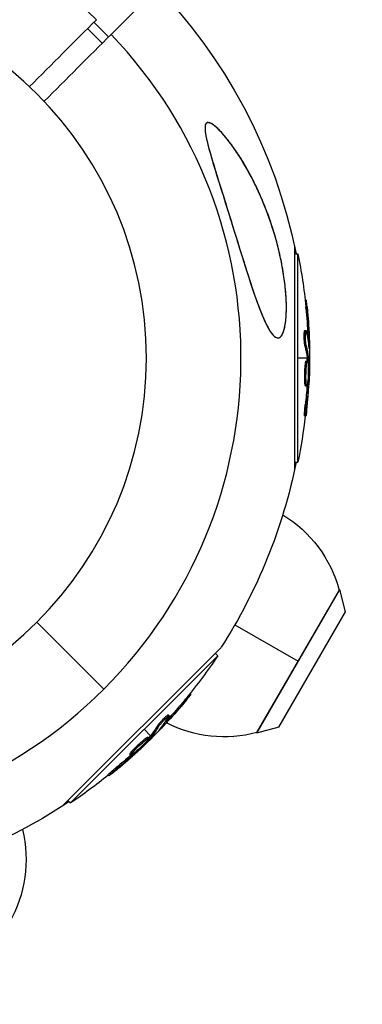
# Model space of a CAD drawing. Units: millimetres. Extents: x -15267 to 9929, y -3651 to 7100.
# Drawn here: x -5810 to -5744, y -125 to 65 of the extents above; entities that cross this region are included whole.
import ezdxf

# ---------------------------------------------------------------- set-up
doc = ezdxf.new("R2010")
doc.units = ezdxf.units.MM
doc.header["$LTSCALE"] = 20
doc.linetypes.add('HIDDEN', pattern=[9.525, 6.35, -3.175])
doc.layers.add('2d', color=230, linetype='Continuous')
doc.layers.add('AS-Safetyzone', color=5, linetype='HIDDEN')

msp = doc.modelspace()

# ---------------------------------------------------------------- linework, layer by layer
at = {"layer": '2d'}
for p, q in [((-5783.89, 71.28), (-5792.8, 62.37)), ((-5796.13, 64.7), (-5793.3, 61.87)), ((-5797.33, 63.49), (-5794.51, 60.67)), ((-5757.49, 21.66), (-5757.49, -21.66)), ((-5757.49, 20.07), (-5756.8, 20.07)), ((-5756.8, -20.07), (-5756.8, 20.07)), ((-5755.42, 11.17), (-5755.19, 11.17)), ((-5755.26, 9.58), (-5755.01, 9.58)), ((-5755.48, 5.29), (-5755.23, 5.29)), ((-5755.33, 4.79), (-5755.33, 4.79)), ((-5754.91, 4.32), (-5754.66, 4.32)), ((-5755.45, 2.36), (-5755.2, 2.36)), ((-5754.68, 2.27), (-5754.61, 2.27)), ((-5755.04, 0), (-5756.8, 0)), ((-5755.21, -0.57), (-5754.96, -0.57)), ((-5755.01, -0.2), (-5754.76, -0.2)), ((-5755, -0.38), (-5754.75, -0.38)), ((-5754.56, 0), (-5754.79, 0)), ((-5755.24, -3.16), (-5755.24, -3.16)), ((-5755.24, -3.16), (-5755.24, -3.16)), ((-5755.47, -4.67), (-5755.22, -4.67)), ((-5755.35, -5.36), (-5755.1, -5.36)), ((-5754.96, -4.88), (-5754.77, -4.88)), ((-5754.89, -4.27), (-5754.74, -4.27)), ((-5755.38, -9), (-5755.13, -9)), ((-5755.52, -11.16), (-5755.27, -11.16)), ((-5757.49, -20.07), (-5756.8, -20.07)), ((-5764.76, -72.31), (-5748.76, -44.59)), ((-5748.84, -44.72), (-5764.69, -72.18)), ((-5747.62, -48.92), (-5748.76, -44.59)), ((-5760.45, -71.13), (-5747.62, -48.92)), ((-5807.09, -50.91), (-5794.2, -63.8)), ((-5768.96, -51.41), (-5756.76, -58.45)), ((-5771.61, -55.76), (-5802.24, -86.39)), ((-5772.74, -56.88), (-5772.25, -57.37)), ((-5800.63, -85.75), (-5772.25, -57.37)), ((-5778.58, -65.87), (-5778.4, -66.05)), ((-5777.57, -64.64), (-5777.41, -64.8)), ((-5782.05, -69.84), (-5781.87, -70.02)), ((-5782.01, -69.21), (-5782.01, -69.21)), ((-5781.77, -68.75), (-5781.59, -68.93)), ((-5785.19, -72.81), (-5786.44, -71.56)), ((-5783.82, -70.85), (-5783.64, -71.02)), ((-5783.34, -71.46), (-5783.29, -71.51)), ((-5760.45, -71.13), (-5764.76, -72.31)), ((-5785.72, -73.09), (-5785.54, -73.26)), ((-5785.44, -73.1), (-5785.26, -73.28)), ((-5785.32, -72.96), (-5785.14, -73.14)), ((-5784.86, -73.14), (-5785.02, -72.98)), ((-5788.8, -75.8), (-5788.63, -75.97)), ((-5787.58, -74.9), (-5787.58, -74.9)), ((-5787.58, -74.9), (-5787.58, -74.9)), ((-5789.2, -76.38), (-5789.03, -76.55)), ((-5788.59, -76.32), (-5788.46, -76.45)), ((-5788.11, -75.93), (-5788.01, -76.04)), ((-5791.8, -78.92), (-5791.63, -79.1)), ((-5793.43, -80.35), (-5793.25, -80.53)), ((-5801.12, -85.26), (-5800.63, -85.75))]:
    msp.add_line(p, q, dxfattribs=at)
at = {"layer": '2d', "extrusion": (0, 0, -1)}
msp.add_circle((5858, 0), 72, dxfattribs=at)
for centre, radius, start, end in [((5858, 0), 102.82, 102.2493, 168.7436), ((5857.31, 0), 102.5, 168.708, 174.4788), ((5857.06, 0), 102.5, 174.4787, 182.1677), ((5858, 0), 102.82, 182.0913, 182.0923), ((5858, 0), 102.82, 181.2164, 181.217), ((5857.31, 0), 102.5, 186.2489, 191.292), ((5858, 0), 102.82, 191.2564, 212.8379), ((5772.5, -51.1), 24.5, 121.4467, 164.9205), ((5857.51, -0.49), 102.5, 213.708, 219.4788), ((5857.34, -0.66), 102.5, 219.4787, 227.1677), ((5771, -48.5), 24.5, 255.0795, 297.061), ((5858, 0), 102.82, 227.0913, 227.0923), ((5858, 0), 102.82, 226.2164, 226.217), ((5857.51, -0.49), 102.5, 231.2489, 236.292), ((5858, 0), 102.82, 236.2564, 257.8379), ((5833.67, -96.59), 24.5, 166.4467, 209.9205)]:
    msp.add_arc(centre, radius, start, end, dxfattribs=at)
at = {"layer": '2d'}
for start, end in [(46.2701, 223.7299), (226.2701, 43.7299)]:
    msp.add_arc((-5858, 0), 90.23, start, end, dxfattribs=at)
at = {"layer": '2d', "extrusion": (0, 0, -1)}
for centre, major_axis, ratio, start_param, end_param in [((-5857.31, 0.26), (-102.49, 0), 0.987104, 3.049326, 3.10138), ((-5857.06, 0.26), (-102.49, 0), 0.987104, 3.049326, 3.10138), ((-5857.31, -2.82), (-102.45, 0), 0.473523, 3.034641, 3.083454), ((-5857.06, -2.82), (-102.45, 0), 0.473523, 3.034641, 3.083454), ((-5857.31, -2.82), (-102.45, 0), 0.473523, 3.083454, 3.087544), ((-5857.06, -2.82), (-102.45, 0), 0.473523, 3.083454, 3.087544), ((-5857.31, 0.81), (102.48, 0), 0.926659, 0.064437, 0.103512), ((-5857.06, 0.81), (102.48, 0), 0.926659, 0.060013, 0.103512), ((-5857.33, -0.3), (-72.47, 72.47), 0.987104, 3.049326, 3.10138), ((-5857.16, -0.48), (-72.47, 72.47), 0.987104, 3.049326, 3.10138), ((-5859.51, -2.48), (-72.44, 72.44), 0.473523, 3.034641, 3.083454), ((-5859.33, -2.66), (-72.44, 72.44), 0.473523, 3.034641, 3.083454), ((-5859.51, -2.48), (-72.44, 72.44), 0.473523, 3.083454, 3.087544), ((-5859.33, -2.66), (-72.44, 72.44), 0.473523, 3.083454, 3.087544), ((-5856.94, 0.09), (-72.46, 72.46), 0.926659, 3.206029, 3.245104), ((-5856.76, -0.09), (-72.46, 72.46), 0.926659, 3.201605, 3.245104)]:
    msp.add_ellipse(centre, major_axis=major_axis, ratio=ratio, start_param=start_param, end_param=end_param, dxfattribs=at)
at = {"layer": '2d'}
for centre, major_axis, start_param, end_param in [((-5857.06, 0.01), (102.5, 0), 0.041437, 0.107038), ((-5857.33, -0.66), (-72.48, 72.48), 3.183029, 3.24863)]:
    msp.add_ellipse(centre, major_axis=major_axis, ratio=0.465742, start_param=start_param, end_param=end_param, dxfattribs=at)
for points in [[(-5795.63, 65.2), (-5799.93, 60.9), (-5804.22, 56.6), (-5808.52, 52.31)], [(-5805.69, 49.48), (-5801.4, 53.78), (-5797.1, 58.07), (-5792.8, 62.37)], [(-5754.89, 3.81), (-5754.89, 3.97), (-5754.9, 4.14), (-5754.91, 4.32)], [(-5754.61, 2.27), (-5754.61, 2.83), (-5754.63, 3.55), (-5754.66, 4.32)], [(-5755.1, -1.04), (-5755.1, -1.04), (-5755.1, -1.04), (-5755.1, -1.04)], [(-5755, -0.38), (-5755, -0.3), (-5755.01, -0.24), (-5755.01, -0.2)], [(-5755, -0.38), (-5755, -0.44), (-5755, -0.51), (-5755, -0.57)], [(-5755, -0.61), (-5755, -0.61), (-5755, -0.61), (-5755, -0.61)], [(-5754.83, -1.25), (-5754.83, -1.25), (-5754.83, -1.26), (-5754.83, -1.26)], [(-5755.47, -4.68), (-5755.47, -4.68), (-5755.47, -4.67), (-5755.47, -4.67)], [(-5755.22, -4.68), (-5755.22, -4.68), (-5755.22, -4.67), (-5755.22, -4.67)], [(-5755.21, -4.89), (-5755.21, -4.89), (-5755.21, -4.89), (-5755.21, -4.89)], [(-5755.21, -4.89), (-5755.21, -4.89), (-5755.21, -4.89), (-5755.21, -4.89)], [(-5754.64, -3.88), (-5754.65, -4.21), (-5754.67, -4.65), (-5754.7, -5.15)], [(-5783.29, -71.51), (-5782.89, -71.11), (-5782.4, -70.59), (-5781.87, -70.02)], [(-5782.39, -70.21), (-5782.28, -70.1), (-5782.17, -69.97), (-5782.05, -69.84)], [(-5785.97, -73.5), (-5785.97, -73.5), (-5785.97, -73.5), (-5785.97, -73.5)], [(-5785.93, -73.84), (-5785.93, -73.84), (-5785.94, -73.84), (-5785.94, -73.84)], [(-5785.6, -73.26), (-5785.6, -73.26), (-5785.6, -73.26), (-5785.6, -73.26)], [(-5785.44, -73.1), (-5785.48, -73.15), (-5785.52, -73.19), (-5785.57, -73.23)], [(-5785.44, -73.1), (-5785.39, -73.04), (-5785.34, -73), (-5785.32, -72.96)], [(-5788.81, -75.81), (-5788.81, -75.8), (-5788.81, -75.8), (-5788.8, -75.8)], [(-5787.65, -75.83), (-5787.9, -76.06), (-5788.22, -76.36), (-5788.59, -76.69)], [(-5788.77, -76.14), (-5788.77, -76.14), (-5788.77, -76.14), (-5788.77, -76.14)], [(-5788.77, -76.14), (-5788.77, -76.14), (-5788.77, -76.14), (-5788.77, -76.14)], [(-5788.64, -75.98), (-5788.63, -75.98), (-5788.63, -75.98), (-5788.63, -75.97)]]:
    msp.add_open_spline(points, degree=3, dxfattribs=at)
for points, knots in [([(-5769.45, 25.69), (-5770.04, 27.58), (-5770.64, 29.49), (-5771.84, 33.32), (-5772.46, 35.32), (-5773.63, 39.18), (-5774.13, 40.91), (-5774.57, 42.96), (-5774.69, 43.67), (-5774.71, 44.57), (-5774.68, 44.86), (-5774.5, 45.23), (-5774.38, 45.33), (-5774.06, 45.39), (-5773.86, 45.35), (-5773.29, 45.09), (-5772.9, 44.8), (-5771.8, 43.82), (-5770.94, 42.86), (-5769.02, 40.36), (-5768.01, 38.84), (-5766.13, 35.63), (-5765.21, 33.87), (-5763.36, 29.8), (-5762.43, 27.41), (-5761.05, 23.03), (-5760.52, 21.03), (-5759.83, 17.75), (-5759.61, 16.47), (-5759.28, 14.1), (-5759.17, 13), (-5759.02, 10.69), (-5759, 9.48), (-5759.11, 7.2), (-5759.25, 6.26), (-5759.59, 4.97), (-5759.78, 4.52), (-5760.22, 3.97), (-5760.46, 3.86), (-5761, 3.91), (-5761.3, 4.11), (-5762.04, 4.91), (-5762.47, 5.63), (-5763.53, 7.76), (-5764.22, 9.51), (-5765.75, 13.86), (-5766.52, 16.26), (-5767.89, 20.62), (-5768.5, 22.62), (-5769.23, 24.97), (-5769.34, 25.33), (-5769.45, 25.69)], [0, 0, 0, 0, 5.941145, 5.941145, 12.141473, 12.141473, 18.568377, 18.568377, 21.852266, 21.852266, 23.833908, 23.833908, 25.455354, 25.455354, 27.237915, 27.237915, 30.065329, 30.065329, 35.581787, 35.581787, 41.843779, 41.843779, 48.495538, 48.495538, 56.766653, 56.766653, 63.301413, 63.301413, 67.391587, 67.391587, 70.925513, 70.925513, 74.916377, 74.916377, 79.059186, 79.059186, 82.355636, 82.355636, 85.343832, 85.343832, 88.788369, 88.788369, 93.702616, 93.702616, 101.30001, 101.30001, 109.025051, 109.025051, 115.294894, 115.294894, 116.417271, 116.417271, 116.417271, 116.417271]), ([(-5771.99, 43.96), (-5772.3, 44.26), (-5772.6, 44.54), (-5773.04, 44.89), (-5773.19, 44.99), (-5773.48, 45.17), (-5773.62, 45.24), (-5773.89, 45.34), (-5774.02, 45.37), (-5774.19, 45.36), (-5774.25, 45.35), (-5774.35, 45.32), (-5774.39, 45.29), (-5774.52, 45.18), (-5774.58, 45.08), (-5774.67, 44.8), (-5774.69, 44.64), (-5774.71, 44.28), (-5774.7, 44.08), (-5774.66, 43.66), (-5774.64, 43.44), (-5774.53, 42.76), (-5774.43, 42.29), (-5774.2, 41.32), (-5774.07, 40.82), (-5773.8, 39.81), (-5773.65, 39.3), (-5773.21, 37.77), (-5772.9, 36.74), (-5772.26, 34.67), (-5771.93, 33.63), (-5771.44, 32.05), (-5771.27, 31.52), (-5770.94, 30.46), (-5770.77, 29.93), (-5770.28, 28.34), (-5769.95, 27.29), (-5768.97, 24.13), (-5768.32, 22.03), (-5767.35, 18.92), (-5767.03, 17.89), (-5766.54, 16.35), (-5766.38, 15.84), (-5766.05, 14.82), (-5765.88, 14.32), (-5765.39, 12.84), (-5765.06, 11.87), (-5764.55, 10.46), (-5764.38, 10), (-5764.04, 9.11), (-5763.87, 8.68), (-5763.35, 7.43), (-5763, 6.66), (-5762.54, 5.81), (-5762.45, 5.64), (-5762.26, 5.33), (-5762.17, 5.18), (-5761.89, 4.77), (-5761.7, 4.53), (-5761.51, 4.34)], [0.04473557, 0.04473557, 0.04473557, 0.04473557, 0.04639673, 0.04639673, 0.04722731, 0.04722731, 0.04805789, 0.04805789, 0.04888847, 0.04888847, 0.04930376, 0.04930376, 0.04971905, 0.04971905, 0.05054964, 0.05054964, 0.05138022, 0.05138022, 0.0522108, 0.0522108, 0.05304138, 0.05304138, 0.05470254, 0.05470254, 0.0563637, 0.0563637, 0.05802487, 0.05802487, 0.06134719, 0.06134719, 0.06466952, 0.06466952, 0.06633068, 0.06633068, 0.06799184, 0.06799184, 0.07131417, 0.07131417, 0.07795882, 0.07795882, 0.08128114, 0.08128114, 0.0829423, 0.0829423, 0.08460347, 0.08460347, 0.08792579, 0.08792579, 0.08958696, 0.08958696, 0.09124812, 0.09124812, 0.09457044, 0.09457044, 0.09540102, 0.09540102, 0.09623161, 0.09623161, 0.09789277, 0.09789277, 0.09789277, 0.09789277]), ([(-5761.51, 4.34), (-5761.32, 4.16), (-5761.14, 4.02), (-5760.87, 3.91), (-5760.78, 3.89), (-5760.61, 3.88), (-5760.52, 3.89), (-5760.26, 3.97), (-5760.11, 4.1), (-5759.89, 4.4), (-5759.82, 4.52), (-5759.69, 4.78), (-5759.63, 4.93), (-5759.52, 5.25), (-5759.47, 5.42), (-5759.37, 5.79), (-5759.33, 5.98), (-5759.22, 6.59), (-5759.16, 7.03), (-5759.07, 7.95), (-5759.05, 8.44), (-5759.02, 9.44), (-5759.02, 9.95), (-5759.05, 10.98), (-5759.07, 11.51), (-5759.14, 12.57), (-5759.19, 13.11), (-5759.36, 14.71), (-5759.51, 15.78), (-5759.86, 17.9), (-5760.08, 18.97), (-5760.56, 21.08), (-5760.82, 22.12), (-5761.69, 25.18), (-5762.36, 27.16), (-5763.5, 30.05), (-5763.9, 30.99), (-5764.75, 32.86), (-5765.19, 33.77), (-5766.11, 35.55), (-5766.59, 36.41), (-5767.57, 38.09), (-5768.08, 38.91), (-5769.14, 40.48), (-5769.69, 41.24), (-5770.54, 42.33), (-5770.82, 42.68), (-5771.41, 43.35), (-5771.7, 43.66), (-5771.99, 43.96)], [0.09789277, 0.09789277, 0.09789277, 0.09789277, 0.09951406, 0.09951406, 0.10032471, 0.10032471, 0.10113536, 0.10113536, 0.10275666, 0.10275666, 0.1035673, 0.1035673, 0.10437795, 0.10437795, 0.1051886, 0.1051886, 0.10599925, 0.10599925, 0.10762055, 0.10762055, 0.10924184, 0.10924184, 0.11086314, 0.11086314, 0.11248443, 0.11248443, 0.11410573, 0.11410573, 0.11734832, 0.11734832, 0.12059092, 0.12059092, 0.12383351, 0.12383351, 0.13031869, 0.13031869, 0.13356129, 0.13356129, 0.13680388, 0.13680388, 0.14004647, 0.14004647, 0.14328907, 0.14328907, 0.14653166, 0.14653166, 0.14815295, 0.14815295, 0.14977425, 0.14977425, 0.14977425, 0.14977425]), ([(-5755.26, 9.58), (-5755.27, 9.64), (-5755.27, 9.7), (-5755.28, 9.79), (-5755.28, 9.82), (-5755.29, 9.85), (-5755.29, 9.86), (-5755.29, 9.86)], [0, 0, 0, 0, 0.03125, 0.03125, 0.046875, 0.046875, 0.04983203, 0.04983203, 0.04983203, 0.04983203]), ([(-5755.01, 9.58), (-5755.06, 10.07), (-5755.1, 10.52), (-5755.16, 11.04), (-5755.18, 11.17), (-5755.19, 11.17)], [0, 0, 0, 0, 0.25, 0.25, 0.4513626, 0.4513626, 0.4513626, 0.4513626]), ([(-5755.45, 2.36), (-5755.46, 2.41), (-5755.47, 2.46), (-5755.49, 2.59), (-5755.5, 2.67), (-5755.52, 2.82), (-5755.53, 2.91), (-5755.54, 3.09), (-5755.55, 3.18), (-5755.57, 3.47), (-5755.58, 3.68), (-5755.59, 4.08), (-5755.59, 4.28), (-5755.59, 4.55), (-5755.59, 4.64), (-5755.58, 4.79), (-5755.57, 4.87), (-5755.56, 5.06), (-5755.54, 5.16), (-5755.52, 5.25), (-5755.51, 5.27), (-5755.49, 5.28), (-5755.49, 5.29), (-5755.48, 5.29), (-5755.48, 5.29), (-5755.48, 5.29)], [0, 0, 0, 0, 0.0625, 0.0625, 0.125, 0.125, 0.1875, 0.1875, 0.25, 0.25, 0.375, 0.375, 0.5, 0.5, 0.5625, 0.5625, 0.625, 0.625, 0.75, 0.75, 0.8125, 0.8125, 0.84375, 0.84375, 0.8451889, 0.8451889, 0.8451889, 0.8451889]), ([(-5755.2, 2.36), (-5755.22, 2.44), (-5755.24, 2.55), (-5755.25, 2.68), (-5755.27, 2.81), (-5755.28, 2.96), (-5755.3, 3.12), (-5755.31, 3.28), (-5755.32, 3.46), (-5755.33, 3.63), (-5755.34, 3.81), (-5755.34, 3.99), (-5755.34, 4.15), (-5755.34, 4.32), (-5755.34, 4.48), (-5755.34, 4.62), (-5755.33, 4.76), (-5755.32, 4.89), (-5755.31, 4.99), (-5755.3, 5.09), (-5755.29, 5.17), (-5755.27, 5.22), (-5755.26, 5.27), (-5755.24, 5.29), (-5755.22, 5.28), (-5755.2, 5.28), (-5755.19, 5.24), (-5755.17, 5.17), (-5755.16, 5.15), (-5755.16, 5.13), (-5755.15, 5.11)], [0, 0, 0, 0, 0.108263, 0.108263, 0.108263, 0.216637, 0.216637, 0.216637, 0.324631, 0.324631, 0.324631, 0.431995, 0.431995, 0.431995, 0.53889, 0.53889, 0.53889, 0.64568, 0.64568, 0.64568, 0.75277, 0.75277, 0.75277, 0.860435, 0.860435, 0.860435, 0.968703, 0.968703, 0.968703, 1, 1, 1, 1]), ([(-5754.65, 1.98), (-5754.64, 1.91), (-5754.64, 1.85), (-5754.63, 1.83), (-5754.63, 1.8), (-5754.62, 1.8), (-5754.62, 1.84), (-5754.61, 1.87), (-5754.61, 1.93), (-5754.61, 2.02), (-5754.61, 2.09), (-5754.61, 2.17), (-5754.61, 2.27)], [0, 0, 0, 0, 0.263282, 0.263282, 0.263282, 0.526692, 0.526692, 0.526692, 0.789921, 0.789921, 0.789921, 1, 1, 1, 1]), ([(-5755.47, -4.67), (-5755.48, -4.56), (-5755.49, -4.44), (-5755.49, -4.17), (-5755.5, -4.04), (-5755.5, -3.74), (-5755.5, -3.59), (-5755.5, -3.36), (-5755.5, -3.29), (-5755.49, -3.13), (-5755.49, -3.05), (-5755.48, -2.82), (-5755.48, -2.66), (-5755.47, -2.43), (-5755.46, -2.35), (-5755.45, -2.2), (-5755.45, -2.13), (-5755.44, -1.91), (-5755.43, -1.77), (-5755.41, -1.57), (-5755.4, -1.51), (-5755.39, -1.39), (-5755.38, -1.33), (-5755.37, -1.22), (-5755.36, -1.17), (-5755.35, -1.07), (-5755.34, -1.02), (-5755.33, -0.93), (-5755.32, -0.89), (-5755.31, -0.82), (-5755.3, -0.78), (-5755.29, -0.74), (-5755.29, -0.73), (-5755.28, -0.7), (-5755.27, -0.66), (-5755.26, -0.63), (-5755.25, -0.61), (-5755.25, -0.61), (-5755.24, -0.6), (-5755.24, -0.59), (-5755.23, -0.57), (-5755.22, -0.57), (-5755.21, -0.57), (-5755.21, -0.57), (-5755.21, -0.57)], [0.499999, 0.499999, 0.499999, 0.499999, 0.5312491, 0.5312491, 0.5624991, 0.5624991, 0.5937492, 0.5937492, 0.6093742, 0.6093742, 0.6249992, 0.6249992, 0.6562493, 0.6562493, 0.6718743, 0.6718743, 0.6874994, 0.6874994, 0.7187494, 0.7187494, 0.7343745, 0.7343745, 0.7499995, 0.7499995, 0.7656245, 0.7656245, 0.7812496, 0.7812496, 0.7968746, 0.7968746, 0.8124996, 0.8124996, 0.8203121, 0.8203121, 0.8281247, 0.8437497, 0.8437497, 0.8476559, 0.8476559, 0.8515622, 0.8593747, 0.8749997, 0.8749997, 0.8758243, 0.8758243, 0.8758243, 0.8758243]), ([(-5755.22, -4.67), (-5755.25, -4.23), (-5755.26, -3.6), (-5755.22, -2.35), (-5755.18, -1.72), (-5755.08, -0.83), (-5755.01, -0.57), (-5754.9, -0.56), (-5754.86, -0.81), (-5754.83, -1.25)], [0.5, 0.5, 0.5, 0.5, 0.625, 0.625, 0.75, 0.75, 0.875, 0.875, 0.9988689, 0.9988689, 0.9988689, 0.9988689]), ([(-5754.83, -1.26), (-5754.8, -1.71), (-5754.8, -2.33), (-5754.83, -3.58), (-5754.88, -4.21), (-5754.98, -5.1), (-5755.04, -5.36), (-5755.15, -5.36), (-5755.2, -5.11), (-5755.22, -4.68)], [0, 0, 0, 0, 0.125, 0.125, 0.25, 0.25, 0.375, 0.375, 0.4988549, 0.4988549, 0.4988549, 0.4988549]), ([(-5754.75, -0.38), (-5754.75, -0.34), (-5754.76, -0.3), (-5754.76, -0.27), (-5754.76, -0.24), (-5754.76, -0.22), (-5754.76, -0.2)], [0, 0, 0, 0, 0.536906, 0.536906, 0.536906, 1, 1, 1, 1]), ([(-5754.75, -0.38), (-5754.74, -0.71), (-5754.74, -1.03), (-5754.73, -1.68), (-5754.73, -2), (-5754.72, -2.65), (-5754.73, -2.98), (-5754.73, -3.46), (-5754.73, -3.63), (-5754.74, -3.95), (-5754.74, -4.11), (-5754.74, -4.27)], [0, 0, 0, 0, 0.25, 0.25, 0.5, 0.5, 0.75, 0.75, 0.875, 0.875, 1, 1, 1, 1]), ([(-5755.35, -5.36), (-5755.35, -5.36), (-5755.36, -5.36), (-5755.37, -5.34), (-5755.38, -5.33), (-5755.39, -5.3), (-5755.4, -5.28), (-5755.41, -5.24), (-5755.42, -5.21), (-5755.43, -5.12), (-5755.44, -5.05), (-5755.46, -4.92), (-5755.46, -4.87), (-5755.47, -4.78), (-5755.47, -4.73), (-5755.47, -4.68)], [1.375782, 1.375782, 1.375782, 1.375782, 1.3906242, 1.3906242, 1.4062492, 1.4062492, 1.4218741, 1.4218741, 1.4374991, 1.4374991, 1.4687491, 1.4687491, 1.484374, 1.484374, 1.4988524, 1.4988524, 1.4988524, 1.4988524]), ([(-5755.12, -10.2), (-5755.09, -9.97), (-5755.07, -9.76), (-5755.04, -9.44), (-5755.02, -9.29), (-5755, -9.11), (-5754.99, -9.02), (-5754.99, -8.99), (-5754.99, -8.96), (-5754.99, -8.95), (-5754.97, -8.83), (-5754.96, -8.67), (-5754.94, -8.49), (-5754.94, -8.41), (-5754.93, -8.36), (-5754.93, -8.33), (-5754.92, -8.2), (-5754.9, -8.04), (-5754.89, -7.85), (-5754.88, -7.77), (-5754.88, -7.73), (-5754.87, -7.7), (-5754.87, -7.69), (-5754.86, -7.57), (-5754.85, -7.4), (-5754.83, -7.22), (-5754.83, -7.13), (-5754.82, -7.1), (-5754.82, -7.07), (-5754.82, -7.06), (-5754.81, -6.93), (-5754.8, -6.77), (-5754.79, -6.59), (-5754.78, -6.5), (-5754.78, -6.46), (-5754.78, -6.44), (-5754.78, -6.43), (-5754.77, -6.3), (-5754.76, -6.14), (-5754.74, -5.96), (-5754.74, -5.87), (-5754.74, -5.83), (-5754.74, -5.81), (-5754.73, -5.79), (-5754.72, -5.56), (-5754.71, -5.35), (-5754.7, -5.15)], [0, 0, 0, 0, 0.125, 0.125, 0.1875, 0.21875, 0.234375, 0.242188, 0.242188, 0.25, 0.25, 0.3125, 0.34375, 0.359375, 0.359375, 0.375, 0.375, 0.4375, 0.46875, 0.484375, 0.492188, 0.492188, 0.5, 0.5, 0.5625, 0.59375, 0.609375, 0.617188, 0.617188, 0.625, 0.625, 0.6875, 0.71875, 0.734375, 0.742188, 0.742188, 0.75, 0.75, 0.8125, 0.84375, 0.859375, 0.867188, 0.867188, 0.875, 0.875, 1, 1, 1, 1]), ([(-5754.77, -4.88), (-5754.77, -4.8), (-5754.76, -4.72), (-5754.76, -4.64), (-5754.75, -4.55), (-5754.75, -4.47), (-5754.75, -4.39), (-5754.75, -4.35), (-5754.74, -4.31), (-5754.74, -4.27)], [0, 0, 0, 0, 0.404397, 0.404397, 0.404397, 0.80918, 0.80918, 0.80918, 1, 1, 1, 1]), ([(-5755.52, -11.16), (-5755.52, -11.16), (-5755.52, -11.16), (-5755.53, -11.16), (-5755.54, -11.12), (-5755.54, -11), (-5755.54, -10.95), (-5755.54, -10.84), (-5755.53, -10.77), (-5755.52, -10.56), (-5755.51, -10.38), (-5755.49, -10.1), (-5755.48, -10), (-5755.46, -9.8), (-5755.46, -9.7), (-5755.44, -9.49), (-5755.43, -9.39), (-5755.41, -9.19), (-5755.4, -9.09), (-5755.38, -9)], [0.3749154, 0.3749154, 0.3749154, 0.3749154, 0.375, 0.375, 0.5, 0.5, 0.5625, 0.5625, 0.625, 0.625, 0.75, 0.75, 0.8125, 0.8125, 0.875, 0.875, 0.9375, 0.9375, 1, 1, 1, 1]), ([(-5755.12, -10.2), (-5755.14, -10.36), (-5755.16, -10.51), (-5755.17, -10.64), (-5755.19, -10.77), (-5755.21, -10.89), (-5755.22, -10.97), (-5755.24, -11.05), (-5755.25, -11.11), (-5755.26, -11.14), (-5755.27, -11.17), (-5755.28, -11.16), (-5755.28, -11.13), (-5755.29, -11.1), (-5755.29, -11.04), (-5755.29, -10.95), (-5755.29, -10.86), (-5755.28, -10.75), (-5755.27, -10.62), (-5755.27, -10.49), (-5755.26, -10.33), (-5755.24, -10.17), (-5755.23, -10.01), (-5755.22, -9.83), (-5755.2, -9.66), (-5755.19, -9.48), (-5755.17, -9.3), (-5755.15, -9.13), (-5755.14, -9.09), (-5755.14, -9.04), (-5755.13, -9)], [0, 0, 0, 0, 0.108572, 0.108572, 0.108572, 0.217262, 0.217262, 0.217262, 0.325717, 0.325717, 0.325717, 0.433622, 0.433622, 0.433622, 0.540983, 0.540983, 0.540983, 0.648042, 0.648042, 0.648042, 0.755174, 0.755174, 0.755174, 0.862717, 0.862717, 0.862717, 0.970831, 0.970831, 0.970831, 1, 1, 1, 1]), ([(-5778.58, -65.87), (-5778.54, -65.83), (-5778.5, -65.78), (-5778.45, -65.71), (-5778.43, -65.69), (-5778.41, -65.66), (-5778.4, -65.66), (-5778.4, -65.65)], [0, 0, 0, 0, 0.03125, 0.03125, 0.046875, 0.046875, 0.04983203, 0.04983203, 0.04983203, 0.04983203]), ([(-5778.4, -66.05), (-5778.09, -65.67), (-5777.8, -65.32), (-5777.48, -64.91), (-5777.4, -64.81), (-5777.41, -64.8)], [0, 0, 0, 0, 0.25, 0.25, 0.4513626, 0.4513626, 0.4513626, 0.4513626]), ([(-5783.82, -70.85), (-5783.79, -70.81), (-5783.76, -70.76), (-5783.68, -70.65), (-5783.64, -70.59), (-5783.54, -70.47), (-5783.49, -70.4), (-5783.37, -70.26), (-5783.31, -70.19), (-5783.12, -69.97), (-5782.98, -69.82), (-5782.7, -69.52), (-5782.56, -69.39), (-5782.37, -69.2), (-5782.3, -69.14), (-5782.19, -69.03), (-5782.13, -68.98), (-5781.98, -68.86), (-5781.9, -68.8), (-5781.82, -68.76), (-5781.8, -68.75), (-5781.78, -68.75), (-5781.77, -68.75), (-5781.77, -68.75), (-5781.77, -68.75), (-5781.77, -68.75)], [0, 0, 0, 0, 0.0625, 0.0625, 0.125, 0.125, 0.1875, 0.1875, 0.25, 0.25, 0.375, 0.375, 0.5, 0.5, 0.5625, 0.5625, 0.625, 0.625, 0.75, 0.75, 0.8125, 0.8125, 0.84375, 0.84375, 0.8451889, 0.8451889, 0.8451889, 0.8451889]), ([(-5783.64, -71.02), (-5783.59, -70.95), (-5783.53, -70.86), (-5783.45, -70.76), (-5783.37, -70.65), (-5783.27, -70.54), (-5783.17, -70.41), (-5783.06, -70.29), (-5782.95, -70.16), (-5782.83, -70.03), (-5782.71, -69.9), (-5782.59, -69.77), (-5782.47, -69.65), (-5782.36, -69.53), (-5782.24, -69.42), (-5782.14, -69.33), (-5782.03, -69.23), (-5781.94, -69.14), (-5781.86, -69.08), (-5781.78, -69.02), (-5781.71, -68.97), (-5781.67, -68.95), (-5781.62, -68.92), (-5781.6, -68.92), (-5781.59, -68.94), (-5781.58, -68.96), (-5781.6, -69), (-5781.63, -69.06), (-5781.64, -69.08), (-5781.65, -69.09), (-5781.66, -69.12)], [0, 0, 0, 0, 0.108263, 0.108263, 0.108263, 0.216637, 0.216637, 0.216637, 0.324631, 0.324631, 0.324631, 0.431995, 0.431995, 0.431995, 0.53889, 0.53889, 0.53889, 0.64568, 0.64568, 0.64568, 0.75277, 0.75277, 0.75277, 0.860435, 0.860435, 0.860435, 0.968703, 0.968703, 0.968703, 1, 1, 1, 1]), ([(-5783.52, -71.68), (-5783.57, -71.74), (-5783.6, -71.78), (-5783.62, -71.8), (-5783.63, -71.82), (-5783.62, -71.82), (-5783.6, -71.8), (-5783.57, -71.78), (-5783.53, -71.74), (-5783.47, -71.68), (-5783.42, -71.64), (-5783.36, -71.58), (-5783.29, -71.51)], [0, 0, 0, 0, 0.263282, 0.263282, 0.263282, 0.526692, 0.526692, 0.526692, 0.789921, 0.789921, 0.789921, 1, 1, 1, 1]), ([(-5785.94, -73.84), (-5786.24, -74.18), (-5786.67, -74.62), (-5787.58, -75.48), (-5788.06, -75.9), (-5788.76, -76.45), (-5788.98, -76.59), (-5789.07, -76.52), (-5788.92, -76.31), (-5788.64, -75.98)], [0, 0, 0, 0, 0.125, 0.125, 0.25, 0.25, 0.375, 0.375, 0.4988549, 0.4988549, 0.4988549, 0.4988549]), ([(-5788.8, -75.8), (-5788.73, -75.71), (-5788.65, -75.63), (-5788.47, -75.43), (-5788.37, -75.34), (-5788.17, -75.13), (-5788.06, -75.02), (-5787.9, -74.86), (-5787.84, -74.8), (-5787.73, -74.7), (-5787.67, -74.64), (-5787.5, -74.48), (-5787.39, -74.38), (-5787.21, -74.22), (-5787.16, -74.17), (-5787.05, -74.07), (-5786.99, -74.02), (-5786.83, -73.87), (-5786.72, -73.78), (-5786.57, -73.66), (-5786.52, -73.62), (-5786.43, -73.54), (-5786.38, -73.5), (-5786.29, -73.43), (-5786.25, -73.4), (-5786.17, -73.34), (-5786.13, -73.31), (-5786.06, -73.26), (-5786.03, -73.23), (-5785.96, -73.19), (-5785.94, -73.17), (-5785.9, -73.15), (-5785.88, -73.14), (-5785.86, -73.13), (-5785.82, -73.11), (-5785.8, -73.1), (-5785.78, -73.09), (-5785.77, -73.09), (-5785.77, -73.09), (-5785.75, -73.08), (-5785.73, -73.08), (-5785.72, -73.08), (-5785.72, -73.09), (-5785.72, -73.09), (-5785.72, -73.09)], [0.499999, 0.499999, 0.499999, 0.499999, 0.5312491, 0.5312491, 0.5624991, 0.5624991, 0.5937492, 0.5937492, 0.6093742, 0.6093742, 0.6249992, 0.6249992, 0.6562493, 0.6562493, 0.6718743, 0.6718743, 0.6874994, 0.6874994, 0.7187494, 0.7187494, 0.7343745, 0.7343745, 0.7499995, 0.7499995, 0.7656245, 0.7656245, 0.7812496, 0.7812496, 0.7968746, 0.7968746, 0.8124996, 0.8124996, 0.8203121, 0.8203121, 0.8281247, 0.8437497, 0.8437497, 0.8476559, 0.8476559, 0.8515622, 0.8593747, 0.8749997, 0.8749997, 0.8758243, 0.8758243, 0.8758243, 0.8758243]), ([(-5788.63, -75.97), (-5788.33, -75.64), (-5787.89, -75.2), (-5786.98, -74.34), (-5786.51, -73.92), (-5785.81, -73.36), (-5785.58, -73.23), (-5785.5, -73.3), (-5785.64, -73.51), (-5785.93, -73.84)], [0.5, 0.5, 0.5, 0.5, 0.625, 0.625, 0.75, 0.75, 0.875, 0.875, 0.9988689, 0.9988689, 0.9988689, 0.9988689]), ([(-5785.26, -73.28), (-5785.49, -73.51), (-5785.71, -73.75), (-5786.17, -74.21), (-5786.39, -74.44), (-5786.85, -74.9), (-5787.08, -75.13), (-5787.43, -75.47), (-5787.54, -75.59), (-5787.78, -75.81), (-5787.89, -75.92), (-5788.01, -76.04)], [0, 0, 0, 0, 0.25, 0.25, 0.5, 0.5, 0.75, 0.75, 0.875, 0.875, 1, 1, 1, 1]), ([(-5785.26, -73.28), (-5785.23, -73.25), (-5785.21, -73.22), (-5785.19, -73.19), (-5785.17, -73.17), (-5785.15, -73.15), (-5785.14, -73.14)], [0, 0, 0, 0, 0.536906, 0.536906, 0.536906, 1, 1, 1, 1]), ([(-5789.2, -76.38), (-5789.21, -76.37), (-5789.21, -76.37), (-5789.21, -76.35), (-5789.21, -76.33), (-5789.19, -76.3), (-5789.18, -76.29), (-5789.16, -76.25), (-5789.15, -76.22), (-5789.1, -76.15), (-5789.05, -76.09), (-5788.97, -75.99), (-5788.94, -75.95), (-5788.88, -75.88), (-5788.85, -75.84), (-5788.81, -75.81)], [1.375782, 1.375782, 1.375782, 1.375782, 1.3906242, 1.3906242, 1.4062492, 1.4062492, 1.4218741, 1.4218741, 1.4374991, 1.4374991, 1.4687491, 1.4687491, 1.484374, 1.484374, 1.4988524, 1.4988524, 1.4988524, 1.4988524]), ([(-5792.46, -79.96), (-5792.29, -79.82), (-5792.12, -79.68), (-5791.87, -79.48), (-5791.75, -79.38), (-5791.61, -79.27), (-5791.55, -79.22), (-5791.52, -79.19), (-5791.5, -79.18), (-5791.49, -79.17), (-5791.39, -79.09), (-5791.27, -78.99), (-5791.13, -78.87), (-5791.07, -78.82), (-5791.03, -78.79), (-5791.01, -78.78), (-5790.91, -78.69), (-5790.78, -78.58), (-5790.64, -78.47), (-5790.57, -78.41), (-5790.54, -78.38), (-5790.52, -78.37), (-5790.52, -78.36), (-5790.42, -78.28), (-5790.3, -78.18), (-5790.16, -78.06), (-5790.09, -78), (-5790.06, -77.97), (-5790.04, -77.96), (-5790.03, -77.95), (-5789.94, -77.87), (-5789.82, -77.76), (-5789.68, -77.64), (-5789.61, -77.58), (-5789.58, -77.56), (-5789.56, -77.54), (-5789.55, -77.53), (-5789.46, -77.45), (-5789.34, -77.35), (-5789.2, -77.23), (-5789.13, -77.17), (-5789.1, -77.14), (-5789.09, -77.12), (-5789.08, -77.12), (-5788.9, -76.96), (-5788.74, -76.82), (-5788.59, -76.69)], [0, 0, 0, 0, 0.125, 0.125, 0.1875, 0.21875, 0.234375, 0.242188, 0.242188, 0.25, 0.25, 0.3125, 0.34375, 0.359375, 0.359375, 0.375, 0.375, 0.4375, 0.46875, 0.484375, 0.492188, 0.492188, 0.5, 0.5, 0.5625, 0.59375, 0.609375, 0.617188, 0.617188, 0.625, 0.625, 0.6875, 0.71875, 0.734375, 0.742188, 0.742188, 0.75, 0.75, 0.8125, 0.84375, 0.859375, 0.867188, 0.867188, 0.875, 0.875, 1, 1, 1, 1]), ([(-5788.46, -76.45), (-5788.4, -76.4), (-5788.34, -76.34), (-5788.27, -76.28), (-5788.21, -76.23), (-5788.15, -76.17), (-5788.09, -76.11), (-5788.06, -76.09), (-5788.04, -76.06), (-5788.01, -76.04)], [0, 0, 0, 0, 0.404397, 0.404397, 0.404397, 0.80918, 0.80918, 0.80918, 1, 1, 1, 1]), ([(-5793.43, -80.35), (-5793.43, -80.35), (-5793.43, -80.35), (-5793.43, -80.34), (-5793.41, -80.31), (-5793.33, -80.23), (-5793.29, -80.19), (-5793.21, -80.12), (-5793.16, -80.07), (-5793, -79.93), (-5792.87, -79.81), (-5792.66, -79.63), (-5792.58, -79.56), (-5792.43, -79.43), (-5792.35, -79.37), (-5792.19, -79.24), (-5792.11, -79.17), (-5791.95, -79.04), (-5791.88, -78.98), (-5791.8, -78.92)], [0.3749154, 0.3749154, 0.3749154, 0.3749154, 0.375, 0.375, 0.5, 0.5, 0.5625, 0.5625, 0.625, 0.625, 0.75, 0.75, 0.8125, 0.8125, 0.875, 0.875, 0.9375, 0.9375, 1, 1, 1, 1]), ([(-5792.46, -79.96), (-5792.59, -80.06), (-5792.71, -80.16), (-5792.82, -80.24), (-5792.92, -80.32), (-5793.01, -80.38), (-5793.08, -80.43), (-5793.15, -80.48), (-5793.2, -80.51), (-5793.23, -80.52), (-5793.25, -80.54), (-5793.26, -80.53), (-5793.24, -80.5), (-5793.22, -80.48), (-5793.18, -80.43), (-5793.11, -80.37), (-5793.05, -80.31), (-5792.97, -80.23), (-5792.87, -80.14), (-5792.77, -80.06), (-5792.66, -79.96), (-5792.53, -79.85), (-5792.41, -79.74), (-5792.27, -79.63), (-5792.14, -79.52), (-5792, -79.41), (-5791.86, -79.29), (-5791.73, -79.19), (-5791.7, -79.16), (-5791.66, -79.13), (-5791.63, -79.1)], [0, 0, 0, 0, 0.108572, 0.108572, 0.108572, 0.217262, 0.217262, 0.217262, 0.325717, 0.325717, 0.325717, 0.433622, 0.433622, 0.433622, 0.540983, 0.540983, 0.540983, 0.648042, 0.648042, 0.648042, 0.755174, 0.755174, 0.755174, 0.862717, 0.862717, 0.862717, 0.970831, 0.970831, 0.970831, 1, 1, 1, 1])]:
    msp.add_open_spline(points, degree=3, knots=knots, dxfattribs=at)
at = {"layer": 'AS-Safetyzone', "flags": 128}
msp.add_lwpolyline([(3117.24, -2422.7), (3882.89, -3188.34, 1), (6117.34, -953.89), (5351.7, -188.24, 0.019388), (5359, 0), (5359, 2729.87), (7285.79, 2213.59, 1), (8372.83, 6270.48), (5543.64, 7028.56, 0.440844), (2931.01, 5359, 0.000207), (2929, 5359), (0, 5359, 0.131827), (-1216.44, 5032.61), (-1275.79, 5049.14, 0.068027), (-1732, 5111.5), (-4126, 5111.5, 0.068027), (-4582.21, 5049.14), (-6314.21, 4566.64, 0.026579), (-6485.38, 4509), (-8787, 4509, 0.414214), (-10367, 2929), (-10367, 654.46), (-11330.31, -308.85), (-13278.38, 213.13, 1), (-14096.25, -2839.2), (-11267.05, -3597.28, 0.267949), (-9740.89, -3188.34), (-8132.54, -1580), (-5858, -1580, 0.414214), (-4278, 0), (-4278, 753.31, 0.022387), (-4126, 746.5), (-2430, 746.5), (-2430, 0, 0.414214), (0, -2430), (2929, -2430, 0.019388), (3117.24, -2422.7)], format="xyb", dxfattribs=at)

doc.saveas('drawing.dxf')
